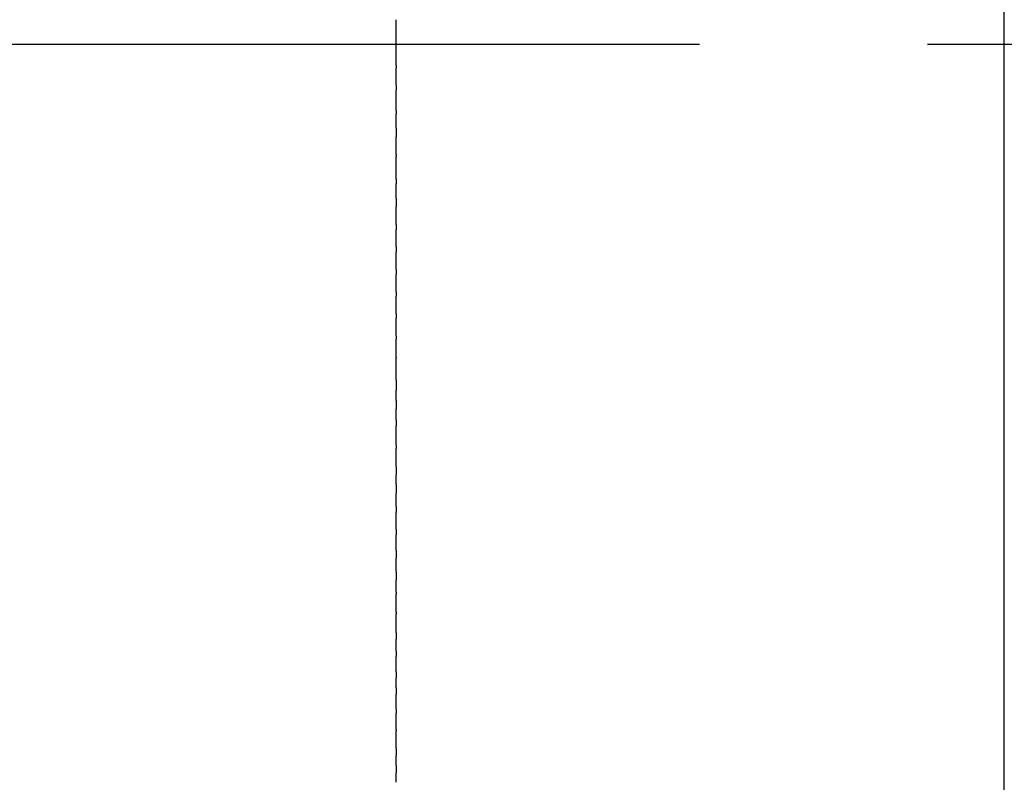
# Model space of a CAD drawing. Units: inches. Extents: x 54 to 171, y 100 to 197.
# Drawn here: x 139 to 155, y 112 to 124 of the extents above; entities that cross this region are included whole.
import ezdxf

# ---------------------------------------------------------------- set-up
doc = ezdxf.new("R2010")
doc.units = ezdxf.units.IN
doc.header["$MEASUREMENT"] = 0
doc.linetypes.add('AI-Linetype-34', pattern=[33.750166, 22.500166, -3.75, 3.75, -3.75])

# ---------------------------------------------------------------- blocks, each defined once
blk = doc.blocks.new('block 2')
at = {"color": 179, "lineweight": 25, "true_color": 0x1c1c1b}
blk.add_lwpolyline([(155.205, 123.769), (155.205, 123.769)], dxfattribs=at)
blk = doc.blocks.new('block 426')
at = {"color": 179, "lineweight": 25, "true_color": 0x1c1c1b}
blk.add_open_spline([(145.205, 111.886), (145.205, 111.847), (145.205, 111.808), (145.205, 111.769)], degree=3, dxfattribs=at)
blk = doc.blocks.new('block 427')
at = {"color": 179, "lineweight": 25, "true_color": 0x1c1c1b}
blk.add_open_spline([(145.205, 112.166), (145.205, 112.128), (145.205, 112.09), (145.205, 112.052)], degree=3, dxfattribs=at)
blk = doc.blocks.new('block 428')
at = {"color": 179, "lineweight": 25, "true_color": 0x1c1c1b}
blk.add_open_spline([(145.205, 112.475), (145.205, 112.469), (145.205, 112.463), (145.205, 112.457)], degree=3, dxfattribs=at)
blk = doc.blocks.new('block 429')
at = {"color": 179, "lineweight": 25, "true_color": 0x1c1c1b}
blk.add_open_spline([(145.205, 112.815), (145.205, 112.792), (145.205, 112.769), (145.205, 112.746)], degree=3, dxfattribs=at)
blk = doc.blocks.new('block 430')
at = {"color": 179, "lineweight": 25, "true_color": 0x1c1c1b}
blk.add_open_spline([(145.205, 113.165), (145.205, 113.128), (145.205, 113.09), (145.205, 113.053)], degree=3, dxfattribs=at)
blk = doc.blocks.new('block 431')
at = {"color": 179, "lineweight": 25, "true_color": 0x1c1c1b}
blk.add_open_spline([(145.205, 113.425), (145.205, 113.393), (145.205, 113.36), (145.205, 113.327)], degree=3, dxfattribs=at)
blk = doc.blocks.new('block 432')
at = {"color": 179, "lineweight": 25, "true_color": 0x1c1c1b}
blk.add_open_spline([(145.205, 113.769), (145.205, 113.739), (145.205, 113.708), (145.205, 113.677)], degree=3, dxfattribs=at)
blk = doc.blocks.new('block 433')
at = {"color": 179, "lineweight": 25, "true_color": 0x1c1c1b}
blk.add_open_spline([(145.205, 114.076), (145.205, 114.039), (145.205, 114.001), (145.205, 113.964)], degree=3, dxfattribs=at)
blk = doc.blocks.new('block 434')
at = {"color": 179, "lineweight": 25, "true_color": 0x1c1c1b}
blk.add_open_spline([(145.205, 114.406), (145.205, 114.398), (145.205, 114.39), (145.205, 114.383)], degree=3, dxfattribs=at)
blk = doc.blocks.new('block 435')
at = {"color": 179, "lineweight": 25, "true_color": 0x1c1c1b}
blk.add_open_spline([(145.205, 114.739), (145.205, 114.728), (145.205, 114.716), (145.205, 114.705)], degree=3, dxfattribs=at)
blk = doc.blocks.new('block 436')
at = {"color": 179, "lineweight": 25, "true_color": 0x1c1c1b}
blk.add_open_spline([(145.205, 115.075), (145.205, 115.028), (145.205, 114.982), (145.205, 114.935)], degree=3, dxfattribs=at)
blk = doc.blocks.new('block 437')
at = {"color": 179, "lineweight": 25, "true_color": 0x1c1c1b}
blk.add_open_spline([(145.205, 115.422), (145.205, 115.38), (145.205, 115.339), (145.205, 115.297)], degree=3, dxfattribs=at)
blk = doc.blocks.new('block 438')
at = {"color": 179, "lineweight": 25, "true_color": 0x1c1c1b}
blk.add_open_spline([(145.205, 115.766), (145.205, 115.737), (145.205, 115.709), (145.205, 115.68)], degree=3, dxfattribs=at)
blk = doc.blocks.new('block 439')
at = {"color": 179, "lineweight": 25, "true_color": 0x1c1c1b}
blk.add_open_spline([(145.205, 116.144), (145.205, 116.112), (145.205, 116.08), (145.205, 116.047)], degree=3, dxfattribs=at)
blk = doc.blocks.new('block 440')
at = {"color": 179, "lineweight": 25, "true_color": 0x1c1c1b}
blk.add_open_spline([(145.205, 116.507), (145.205, 116.459), (145.205, 116.411), (145.205, 116.364)], degree=3, dxfattribs=at)
blk = doc.blocks.new('block 441')
at = {"color": 179, "lineweight": 25, "true_color": 0x1c1c1b}
blk.add_open_spline([(145.205, 116.799), (145.205, 116.754), (145.205, 116.709), (145.205, 116.663)], degree=3, dxfattribs=at)
blk = doc.blocks.new('block 442')
at = {"color": 179, "lineweight": 25, "true_color": 0x1c1c1b}
blk.add_open_spline([(145.205, 117.15), (145.205, 117.134), (145.205, 117.117), (145.205, 117.1)], degree=3, dxfattribs=at)
blk = doc.blocks.new('block 443')
at = {"color": 179, "lineweight": 25, "true_color": 0x1c1c1b}
blk.add_open_spline([(145.205, 117.566), (145.205, 117.535), (145.205, 117.504), (145.205, 117.472)], degree=3, dxfattribs=at)
blk = doc.blocks.new('block 444')
at = {"color": 179, "lineweight": 25, "true_color": 0x1c1c1b}
blk.add_open_spline([(145.205, 117.888), (145.205, 117.842), (145.205, 117.795), (145.205, 117.749)], degree=3, dxfattribs=at)
blk = doc.blocks.new('block 445')
at = {"color": 179, "lineweight": 25, "true_color": 0x1c1c1b}
blk.add_open_spline([(145.205, 118.221), (145.205, 118.164), (145.205, 118.107), (145.205, 118.05)], degree=3, dxfattribs=at)
blk = doc.blocks.new('block 446')
at = {"color": 179, "lineweight": 25, "true_color": 0x1c1c1b}
blk.add_open_spline([(145.205, 118.594), (145.205, 118.59), (145.205, 118.586), (145.205, 118.582)], degree=3, dxfattribs=at)
blk = doc.blocks.new('block 447')
at = {"color": 179, "lineweight": 25, "true_color": 0x1c1c1b}
blk.add_open_spline([(145.205, 118.944), (145.205, 118.927), (145.205, 118.91), (145.205, 118.893)], degree=3, dxfattribs=at)
blk = doc.blocks.new('block 448')
at = {"color": 179, "lineweight": 25, "true_color": 0x1c1c1b}
blk.add_open_spline([(145.205, 119.313), (145.205, 119.289), (145.205, 119.265), (145.205, 119.241)], degree=3, dxfattribs=at)
blk = doc.blocks.new('block 449')
at = {"color": 179, "lineweight": 25, "true_color": 0x1c1c1b}
blk.add_open_spline([(145.205, 119.675), (145.205, 119.651), (145.205, 119.626), (145.205, 119.602)], degree=3, dxfattribs=at)
blk = doc.blocks.new('block 450')
at = {"color": 179, "lineweight": 25, "true_color": 0x1c1c1b}
blk.add_open_spline([(145.205, 120.042), (145.205, 120.014), (145.205, 119.986), (145.205, 119.959)], degree=3, dxfattribs=at)
blk = doc.blocks.new('block 451')
at = {"color": 179, "lineweight": 25, "true_color": 0x1c1c1b}
blk.add_open_spline([(145.205, 120.411), (145.205, 120.384), (145.205, 120.357), (145.205, 120.33)], degree=3, dxfattribs=at)
blk = doc.blocks.new('block 452')
at = {"color": 179, "lineweight": 25, "true_color": 0x1c1c1b}
blk.add_open_spline([(145.205, 120.781), (145.205, 120.752), (145.205, 120.722), (145.205, 120.693)], degree=3, dxfattribs=at)
blk = doc.blocks.new('block 453')
at = {"color": 179, "lineweight": 25, "true_color": 0x1c1c1b}
blk.add_open_spline([(145.205, 121.204), (145.205, 121.159), (145.205, 121.113), (145.205, 121.067)], degree=3, dxfattribs=at)
blk = doc.blocks.new('block 454')
at = {"color": 179, "lineweight": 25, "true_color": 0x1c1c1b}
blk.add_open_spline([(145.205, 121.524), (145.205, 121.498), (145.205, 121.472), (145.205, 121.446)], degree=3, dxfattribs=at)
blk = doc.blocks.new('block 455')
at = {"color": 179, "lineweight": 25, "true_color": 0x1c1c1b}
blk.add_open_spline([(145.205, 121.929), (145.205, 121.918), (145.205, 121.908), (145.205, 121.897)], degree=3, dxfattribs=at)
blk = doc.blocks.new('block 456')
at = {"color": 179, "lineweight": 25, "true_color": 0x1c1c1b}
blk.add_open_spline([(145.205, 122.361), (145.205, 122.313), (145.205, 122.265), (145.205, 122.217)], degree=3, dxfattribs=at)
blk = doc.blocks.new('block 457')
at = {"color": 179, "lineweight": 25, "true_color": 0x1c1c1b}
blk.add_open_spline([(145.205, 122.646), (145.205, 122.631), (145.205, 122.616), (145.205, 122.6)], degree=3, dxfattribs=at)
blk = doc.blocks.new('block 458')
at = {"color": 179, "lineweight": 25, "true_color": 0x1c1c1b}
blk.add_open_spline([(145.205, 123.071), (145.205, 123.044), (145.205, 123.016), (145.205, 122.989)], degree=3, dxfattribs=at)
blk = doc.blocks.new('block 459')
at = {"color": 179, "lineweight": 25, "true_color": 0x1c1c1b}
blk.add_open_spline([(145.205, 123.394), (145.205, 123.38), (145.205, 123.366), (145.205, 123.352)], degree=3, dxfattribs=at)
blk = doc.blocks.new('block 687')
at = {"color": 179, "lineweight": 25, "true_color": 0x1c1c1b}
blk.add_open_spline([(145.205, 123.394), (145.205, 123.644), (145.205, 123.894), (145.205, 124.144)], degree=3, dxfattribs=at)
blk = doc.blocks.new('block 688')
at = {"color": 179, "lineweight": 25, "true_color": 0x1c1c1b}
blk.add_open_spline([(145.205, 123.071), (145.205, 123.165), (145.205, 123.259), (145.205, 123.352)], degree=3, dxfattribs=at)
blk = doc.blocks.new('block 689')
at = {"color": 179, "lineweight": 25, "true_color": 0x1c1c1b}
blk.add_open_spline([(145.205, 122.646), (145.205, 122.76), (145.205, 122.875), (145.205, 122.989)], degree=3, dxfattribs=at)
blk = doc.blocks.new('block 690')
at = {"color": 179, "lineweight": 25, "true_color": 0x1c1c1b}
blk.add_open_spline([(145.205, 122.361), (145.205, 122.44), (145.205, 122.52), (145.205, 122.6)], degree=3, dxfattribs=at)
blk = doc.blocks.new('block 691')
at = {"color": 179, "lineweight": 25, "true_color": 0x1c1c1b}
blk.add_open_spline([(145.205, 121.929), (145.205, 122.025), (145.205, 122.121), (145.205, 122.217)], degree=3, dxfattribs=at)
blk = doc.blocks.new('block 692')
at = {"color": 179, "lineweight": 25, "true_color": 0x1c1c1b}
blk.add_open_spline([(145.205, 121.524), (145.205, 121.649), (145.205, 121.773), (145.205, 121.897)], degree=3, dxfattribs=at)
blk = doc.blocks.new('block 693')
at = {"color": 179, "lineweight": 25, "true_color": 0x1c1c1b}
blk.add_open_spline([(145.205, 121.204), (145.205, 121.285), (145.205, 121.366), (145.205, 121.446)], degree=3, dxfattribs=at)
blk = doc.blocks.new('block 694')
at = {"color": 179, "lineweight": 25, "true_color": 0x1c1c1b}
blk.add_open_spline([(145.205, 120.781), (145.205, 120.877), (145.205, 120.972), (145.205, 121.067)], degree=3, dxfattribs=at)
blk = doc.blocks.new('block 695')
at = {"color": 179, "lineweight": 25, "true_color": 0x1c1c1b}
blk.add_open_spline([(145.205, 120.411), (145.205, 120.505), (145.205, 120.599), (145.205, 120.693)], degree=3, dxfattribs=at)
blk = doc.blocks.new('block 696')
at = {"color": 179, "lineweight": 25, "true_color": 0x1c1c1b}
blk.add_open_spline([(145.205, 120.042), (145.205, 120.138), (145.205, 120.234), (145.205, 120.33)], degree=3, dxfattribs=at)
blk = doc.blocks.new('block 697')
at = {"color": 179, "lineweight": 25, "true_color": 0x1c1c1b}
blk.add_open_spline([(145.205, 119.675), (145.205, 119.769), (145.205, 119.864), (145.205, 119.959)], degree=3, dxfattribs=at)
blk = doc.blocks.new('block 698')
at = {"color": 179, "lineweight": 25, "true_color": 0x1c1c1b}
blk.add_open_spline([(145.205, 119.313), (145.205, 119.409), (145.205, 119.506), (145.205, 119.602)], degree=3, dxfattribs=at)
blk = doc.blocks.new('block 699')
at = {"color": 179, "lineweight": 25, "true_color": 0x1c1c1b}
blk.add_open_spline([(145.205, 118.944), (145.205, 119.043), (145.205, 119.142), (145.205, 119.241)], degree=3, dxfattribs=at)
blk = doc.blocks.new('block 700')
at = {"color": 179, "lineweight": 25, "true_color": 0x1c1c1b}
blk.add_open_spline([(145.205, 118.594), (145.205, 118.694), (145.205, 118.793), (145.205, 118.893)], degree=3, dxfattribs=at)
blk = doc.blocks.new('block 701')
at = {"color": 179, "lineweight": 25, "true_color": 0x1c1c1b}
blk.add_open_spline([(145.205, 118.221), (145.205, 118.341), (145.205, 118.461), (145.205, 118.582)], degree=3, dxfattribs=at)
blk = doc.blocks.new('block 702')
at = {"color": 179, "lineweight": 25, "true_color": 0x1c1c1b}
blk.add_open_spline([(145.205, 117.888), (145.205, 117.942), (145.205, 117.996), (145.205, 118.05)], degree=3, dxfattribs=at)
blk = doc.blocks.new('block 703')
at = {"color": 179, "lineweight": 25, "true_color": 0x1c1c1b}
blk.add_open_spline([(145.205, 117.566), (145.205, 117.627), (145.205, 117.688), (145.205, 117.749)], degree=3, dxfattribs=at)
blk = doc.blocks.new('block 704')
at = {"color": 179, "lineweight": 25, "true_color": 0x1c1c1b}
blk.add_open_spline([(145.205, 117.15), (145.205, 117.258), (145.205, 117.365), (145.205, 117.472)], degree=3, dxfattribs=at)
blk = doc.blocks.new('block 705')
at = {"color": 179, "lineweight": 25, "true_color": 0x1c1c1b}
blk.add_open_spline([(145.205, 116.799), (145.205, 116.9), (145.205, 117), (145.205, 117.1)], degree=3, dxfattribs=at)
blk = doc.blocks.new('block 706')
at = {"color": 179, "lineweight": 25, "true_color": 0x1c1c1b}
blk.add_open_spline([(145.205, 116.507), (145.205, 116.559), (145.205, 116.611), (145.205, 116.663)], degree=3, dxfattribs=at)
blk = doc.blocks.new('block 707')
at = {"color": 179, "lineweight": 25, "true_color": 0x1c1c1b}
blk.add_open_spline([(145.205, 116.144), (145.205, 116.217), (145.205, 116.29), (145.205, 116.364)], degree=3, dxfattribs=at)
blk = doc.blocks.new('block 708')
at = {"color": 179, "lineweight": 25, "true_color": 0x1c1c1b}
blk.add_open_spline([(145.205, 115.766), (145.205, 115.86), (145.205, 115.954), (145.205, 116.047)], degree=3, dxfattribs=at)
blk = doc.blocks.new('block 709')
at = {"color": 179, "lineweight": 25, "true_color": 0x1c1c1b}
blk.add_open_spline([(145.205, 115.422), (145.205, 115.508), (145.205, 115.594), (145.205, 115.68)], degree=3, dxfattribs=at)
blk = doc.blocks.new('block 710')
at = {"color": 179, "lineweight": 25, "true_color": 0x1c1c1b}
blk.add_open_spline([(145.205, 115.075), (145.205, 115.149), (145.205, 115.223), (145.205, 115.297)], degree=3, dxfattribs=at)
blk = doc.blocks.new('block 711')
at = {"color": 179, "lineweight": 25, "true_color": 0x1c1c1b}
blk.add_open_spline([(145.205, 114.739), (145.205, 114.804), (145.205, 114.87), (145.205, 114.935)], degree=3, dxfattribs=at)
blk = doc.blocks.new('block 712')
at = {"color": 179, "lineweight": 25, "true_color": 0x1c1c1b}
blk.add_open_spline([(145.205, 114.406), (145.205, 114.505), (145.205, 114.605), (145.205, 114.705)], degree=3, dxfattribs=at)
blk = doc.blocks.new('block 713')
at = {"color": 179, "lineweight": 25, "true_color": 0x1c1c1b}
blk.add_open_spline([(145.205, 114.076), (145.205, 114.178), (145.205, 114.28), (145.205, 114.383)], degree=3, dxfattribs=at)
blk = doc.blocks.new('block 714')
at = {"color": 179, "lineweight": 25, "true_color": 0x1c1c1b}
blk.add_open_spline([(145.205, 113.769), (145.205, 113.834), (145.205, 113.899), (145.205, 113.964)], degree=3, dxfattribs=at)
blk = doc.blocks.new('block 715')
at = {"color": 179, "lineweight": 25, "true_color": 0x1c1c1b}
blk.add_open_spline([(145.205, 113.425), (145.205, 113.509), (145.205, 113.593), (145.205, 113.677)], degree=3, dxfattribs=at)
blk = doc.blocks.new('block 716')
at = {"color": 179, "lineweight": 25, "true_color": 0x1c1c1b}
blk.add_open_spline([(145.205, 113.165), (145.205, 113.219), (145.205, 113.273), (145.205, 113.327)], degree=3, dxfattribs=at)
blk = doc.blocks.new('block 717')
at = {"color": 179, "lineweight": 25, "true_color": 0x1c1c1b}
blk.add_open_spline([(145.205, 112.815), (145.205, 112.894), (145.205, 112.973), (145.205, 113.053)], degree=3, dxfattribs=at)
blk = doc.blocks.new('block 718')
at = {"color": 179, "lineweight": 25, "true_color": 0x1c1c1b}
blk.add_open_spline([(145.205, 112.475), (145.205, 112.566), (145.205, 112.656), (145.205, 112.746)], degree=3, dxfattribs=at)
blk = doc.blocks.new('block 719')
at = {"color": 179, "lineweight": 25, "true_color": 0x1c1c1b}
blk.add_open_spline([(145.205, 112.166), (145.205, 112.263), (145.205, 112.36), (145.205, 112.457)], degree=3, dxfattribs=at)
blk = doc.blocks.new('block 720')
at = {"color": 179, "lineweight": 25, "true_color": 0x1c1c1b}
blk.add_open_spline([(145.205, 111.886), (145.205, 111.941), (145.205, 111.996), (145.205, 112.052)], degree=3, dxfattribs=at)
blk = doc.blocks.new('block 721')
at = {"color": 179, "lineweight": 25, "true_color": 0x1c1c1b}
blk.add_open_spline([(145.205, 111.612), (145.205, 111.665), (145.205, 111.717), (145.205, 111.769)], degree=3, dxfattribs=at)
blk = doc.blocks.new('block 801')
at = {"color": 179, "lineweight": 25, "true_color": 0x1c1c1b}
blk.add_open_spline([(155.205, 105.137), (155.205, 117.559), (155.205, 129.98), (155.205, 142.402)], degree=3, dxfattribs=at)
blk = doc.blocks.new('block 1515')
at = {"color": 4, "linetype": 'AI-Linetype-34', "lineweight": 25, "true_color": 0x00ffff}
blk.add_lwpolyline([(127.694, 123.74), (171.4, 123.74)], dxfattribs=at)

msp = doc.modelspace()

# ---------------------------------------------------------------- block references
for name in ['block 801', 'block 687', 'block 1515', 'block 2', 'block 459', 'block 688', 'block 458', 'block 689', 'block 457', 'block 690', 'block 456', 'block 691', 'block 455', 'block 692', 'block 454', 'block 693', 'block 453', 'block 694', 'block 452', 'block 695', 'block 451', 'block 696', 'block 450', 'block 697', 'block 449', 'block 698', 'block 448', 'block 699', 'block 447', 'block 700', 'block 446', 'block 701', 'block 445', 'block 702', 'block 444', 'block 703', 'block 443', 'block 704', 'block 442', 'block 705', 'block 441', 'block 706', 'block 440', 'block 707', 'block 439', 'block 708', 'block 438', 'block 709', 'block 437', 'block 710', 'block 436', 'block 711', 'block 435', 'block 712', 'block 434', 'block 713', 'block 433', 'block 714', 'block 432', 'block 715', 'block 431', 'block 716', 'block 430', 'block 717', 'block 429', 'block 718', 'block 428', 'block 719', 'block 427', 'block 720', 'block 426', 'block 721']:
    msp.add_blockref(name, (0, 0))

doc.saveas('drawing.dxf')
